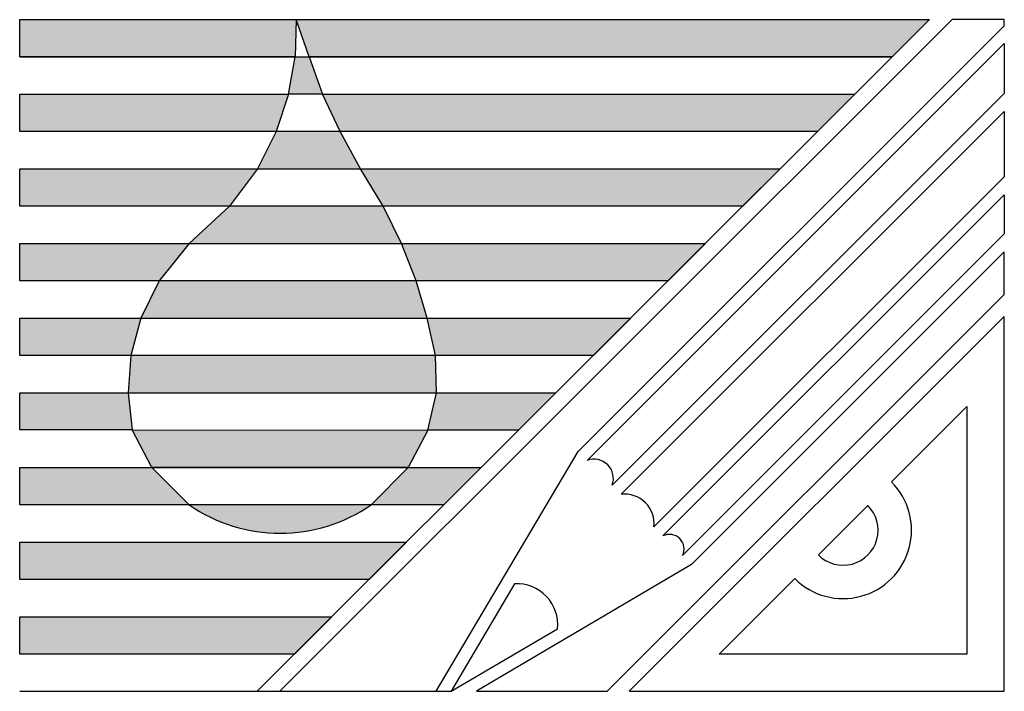
# Model space of a CAD drawing. Units: millimetres. Extents: x -228618 to 180532, y -107692 to -77992.
# Drawn here: x -55597 to -54335, y -106639 to -105778 of the extents above; entities that cross this region are included whole.
import ezdxf

# ---------------------------------------------------------------- set-up
doc = ezdxf.new("R2010")
doc.units = ezdxf.units.MM
doc.header["$MEASUREMENT"] = 0

# ---------------------------------------------------------------- blocks, each defined once
blk = doc.blocks.new('лог')
h = blk.add_hatch(color=5)
h.set_gradient(color1=(0, 0, 255), rotation=90, one_color=1, tint=1, name='HEMISPHERICAL')
h.paths.add_polyline_path([(8350.172, -782.544), (8375.605, -782.544), (8374.105, -784.044), (8350.688, -784.044)])
h.paths.add_polyline_path([(8339.067, -782.544), (8350.172, -782.544), (8350.124, -784.044), (8339.067, -784.044)])
h.paths.add_polyline_path([(8339.067, -785.544), (8349.862, -785.544), (8349.366, -787.044), (8339.067, -787.044)])
h.paths.add_polyline_path([(8351.222, -785.544), (8372.605, -785.544), (8371.105, -787.044), (8351.939, -787.044)])
h.paths.add_polyline_path([(8352.758, -788.544), (8369.605, -788.544), (8368.105, -790.044), (8353.663, -790.044)])
h.paths.add_polyline_path([(8339.067, -788.544), (8348.615, -788.544), (8347.487, -790.044), (8339.067, -790.044)])
h.paths.add_polyline_path([(8339.067, -791.544), (8345.873, -791.544), (8344.667, -793.044), (8339.067, -793.044)])
h.paths.add_polyline_path([(8354.398, -791.544), (8366.605, -791.544), (8365.105, -793.044), (8354.985, -793.044)])
h.paths.add_polyline_path([(8355.437, -794.544), (8363.605, -794.544), (8362.105, -796.044), (8355.762, -796.044)])
h.paths.add_polyline_path([(8339.067, -794.544), (8343.929, -794.544), (8343.531, -796.044), (8339.067, -796.044)])
h.paths.add_polyline_path([(8339.067, -797.544), (8343.422, -797.544), (8343.588, -799.031), (8339.067, -799.031)])
h.paths.add_polyline_path([(8355.805, -797.544), (8360.605, -797.544), (8359.105, -799.044), (8355.463, -799.044)])
h.paths.add_polyline_path([(8354.662, -800.546), (8357.605, -800.544), (8356.105, -802.044), (8353.185, -802.044)])
h.paths.add_polyline_path([(8339.067, -800.544), (8344.376, -800.544), (8345.871, -802.044), (8339.067, -802.044)])
h.paths.add_polyline_path([(8339.067, -803.544), (8354.605, -803.544), (8353.105, -805.044), (8339.067, -805.044)])
h.paths.add_polyline_path([(8339.067, -806.544), (8351.605, -806.544), (8350.105, -808.044), (8339.067, -808.044)])
h = blk.add_hatch(color=5)
h.set_gradient(color1=(0, 0, 255), rotation=90, one_color=1, tint=1, name='HEMISPHERICAL')
h.paths.add_polyline_path([(8350.172, -782.544), (8375.605, -782.544), (8374.105, -784.044), (8350.688, -784.044)])
h.paths.add_polyline_path([(8339.067, -782.544), (8350.172, -782.544), (8350.124, -784.044), (8339.067, -784.044)])
h.paths.add_polyline_path([(8339.067, -785.544), (8349.862, -785.544), (8349.366, -787.044), (8339.067, -787.044)])
h.paths.add_polyline_path([(8351.222, -785.544), (8372.605, -785.544), (8371.105, -787.044), (8351.939, -787.044)])
h.paths.add_polyline_path([(8352.758, -788.544), (8369.605, -788.544), (8368.105, -790.044), (8353.663, -790.044)])
h.paths.add_polyline_path([(8339.067, -788.544), (8348.615, -788.544), (8347.487, -790.044), (8339.067, -790.044)])
h.paths.add_polyline_path([(8339.067, -791.544), (8345.873, -791.544), (8344.667, -793.044), (8339.067, -793.044)])
h.paths.add_polyline_path([(8354.398, -791.544), (8366.605, -791.544), (8365.105, -793.044), (8354.985, -793.044)])
h.paths.add_polyline_path([(8355.437, -794.544), (8363.605, -794.544), (8362.105, -796.044), (8355.762, -796.044)])
h.paths.add_polyline_path([(8339.067, -794.544), (8343.929, -794.544), (8343.531, -796.044), (8339.067, -796.044)])
h.paths.add_polyline_path([(8339.067, -797.544), (8343.422, -797.544), (8343.588, -799.031), (8339.067, -799.031)])
h.paths.add_polyline_path([(8355.805, -797.544), (8360.605, -797.544), (8359.105, -799.044), (8355.463, -799.044)])
h.paths.add_polyline_path([(8354.662, -800.546), (8357.605, -800.544), (8356.105, -802.044), (8353.185, -802.044)])
h.paths.add_polyline_path([(8339.067, -800.544), (8344.376, -800.544), (8345.871, -802.044), (8339.067, -802.044)])
h.paths.add_polyline_path([(8339.067, -803.544), (8354.605, -803.544), (8353.105, -805.044), (8339.067, -805.044)])
h.paths.add_polyline_path([(8339.067, -806.544), (8351.605, -806.544), (8350.105, -808.044), (8339.067, -808.044)])
h = blk.add_hatch(color=5)
h.set_gradient(color1=(0, 0, 255), rotation=90, one_color=1, tint=1, name='HEMISPHERICAL')
h.paths.add_polyline_path([(8343.588, -799.031), (8355.463, -799.044), (8354.662, -800.546), (8344.376, -800.544)])
h.paths.add_polyline_path([(8343.422, -797.544), (8355.805, -797.544), (8355.762, -796.044), (8343.531, -796.044)])
h.paths.add_polyline_path([(8343.929, -794.544), (8355.437, -794.544), (8354.985, -793.044), (8344.667, -793.044)])
h.paths.add_polyline_path([(8345.873, -791.544), (8354.398, -791.544), (8353.663, -790.044), (8347.487, -790.044)])
h.paths.add_polyline_path([(8348.615, -788.544), (8352.758, -788.544), (8351.939, -787.044), (8349.366, -787.044)])
h.paths.add_polyline_path([(8350.124, -784.044), (8350.688, -784.044), (8351.222, -785.544), (8349.862, -785.544)])
edge = h.paths.add_edge_path()
edge.add_line((8353.185, -802.044), (8345.871, -802.044))
edge.add_arc((8349.528, -796.788), 6.403, 235.1713, 304.8287)
h = blk.add_hatch(color=5)
h.set_gradient(color1=(0, 0, 255), rotation=90, one_color=1, tint=1, name='HEMISPHERICAL')
h.paths.add_polyline_path([(8343.588, -799.031), (8355.463, -799.044), (8354.662, -800.546), (8344.376, -800.544)])
h.paths.add_polyline_path([(8343.422, -797.544), (8355.805, -797.544), (8355.762, -796.044), (8343.531, -796.044)])
h.paths.add_polyline_path([(8343.929, -794.544), (8355.437, -794.544), (8354.985, -793.044), (8344.667, -793.044)])
h.paths.add_polyline_path([(8345.873, -791.544), (8354.398, -791.544), (8353.663, -790.044), (8347.487, -790.044)])
h.paths.add_polyline_path([(8348.615, -788.544), (8352.758, -788.544), (8351.939, -787.044), (8349.366, -787.044)])
h.paths.add_polyline_path([(8350.124, -784.044), (8350.688, -784.044), (8351.222, -785.544), (8349.862, -785.544)])
edge = h.paths.add_edge_path()
edge.add_line((8353.185, -802.044), (8345.871, -802.044))
edge.add_arc((8349.528, -796.788), 6.403, 235.1713, 304.8287)
for p, q in [((8339.067, -782.544), (8372.518, -782.544)), ((8339.067, -782.544), (8372.518, -782.544)), ((8375.605, -782.544), (8348.605, -809.544)), ((8375.605, -782.544), (8348.605, -809.544)), ((8376.51, -782.544), (8349.51, -809.544)), ((8376.51, -782.544), (8349.51, -809.544)), ((8378.611, -783.508), (8361.859, -800.26)), ((8378.611, -783.508), (8361.859, -800.26)), ((8378.611, -783.508), (8378.611, -785.514)), ((8339.067, -784.044), (8374.105, -784.044)), ((8339.067, -784.044), (8374.105, -784.044)), ((8378.611, -785.514), (8362.862, -801.263)), ((8378.611, -785.514), (8362.862, -801.263)), ((8378.611, -786.236), (8363.223, -801.625)), ((8378.611, -786.236), (8363.223, -801.625)), ((8378.611, -786.236), (8378.611, -788.866)), ((8378.611, -788.866), (8364.54, -802.937)), ((8378.611, -788.866), (8364.54, -802.937)), ((8378.611, -789.588), (8364.899, -803.3)), ((8378.611, -789.588), (8364.899, -803.3)), ((8378.611, -789.588), (8378.611, -791.159)), ((8378.611, -791.159), (8365.684, -804.086)), ((8378.611, -791.159), (8365.684, -804.086)), ((8378.611, -793.592), (8362.658, -809.544)), ((8378.611, -793.592), (8362.658, -809.544)), ((8378.611, -794.473), (8363.54, -809.544)), ((8378.611, -794.473), (8363.54, -809.544)), ((8377.111, -798.094), (8374.08, -801.126)), ((8377.111, -798.094), (8374.08, -801.126)), ((8377.111, -798.094), (8377.111, -808.044)), ((8377.111, -798.094), (8377.111, -808.044)), ((8373.13, -802.075), (8371.142, -804.064)), ((8373.13, -802.075), (8371.142, -804.064)), ((8370.192, -805.013), (8367.161, -808.044)), ((8370.192, -805.013), (8367.161, -808.044)), ((8377.111, -808.044), (8367.161, -808.044)), ((8377.111, -808.044), (8367.161, -808.044))]:
    blk.add_line(p, q)
at = {"color": 4}
blk.add_line((8353.185, -802.044), (8345.871, -802.044), dxfattribs=at)
blk.add_line((8353.185, -802.044), (8345.871, -802.044), dxfattribs=at)
at = {"lineweight": 30}
blk.add_line((8339.067, -809.544), (8356.4, -809.544), dxfattribs=at)
blk.add_line((8339.067, -809.544), (8356.4, -809.544), dxfattribs=at)
for points in [[(8339.067, -782.544), (8350.172, -782.544), (8350.124, -784.044), (8339.067, -784.044)], [(8339.067, -782.544), (8350.172, -782.544), (8350.124, -784.044), (8339.067, -784.044)], [(8350.172, -782.544), (8375.605, -782.544), (8374.105, -784.044), (8350.688, -784.044)], [(8350.172, -782.544), (8375.605, -782.544), (8374.105, -784.044), (8350.688, -784.044)], [(8350.124, -784.044), (8350.688, -784.044), (8351.222, -785.544), (8349.862, -785.544)], [(8350.124, -784.044), (8350.688, -784.044), (8351.222, -785.544), (8349.862, -785.544)], [(8339.067, -785.544), (8349.862, -785.544), (8349.366, -787.044), (8339.067, -787.044)], [(8339.067, -785.544), (8349.862, -785.544), (8349.366, -787.044), (8339.067, -787.044)], [(8351.222, -785.544), (8372.605, -785.544), (8371.105, -787.044), (8351.939, -787.044)], [(8351.222, -785.544), (8372.605, -785.544), (8371.105, -787.044), (8351.939, -787.044)], [(8348.615, -788.544), (8352.758, -788.544), (8351.939, -787.044), (8349.366, -787.044)], [(8348.615, -788.544), (8352.758, -788.544), (8351.939, -787.044), (8349.366, -787.044)], [(8339.067, -788.544), (8348.615, -788.544), (8347.487, -790.044), (8339.067, -790.044)], [(8339.067, -788.544), (8348.615, -788.544), (8347.487, -790.044), (8339.067, -790.044)], [(8352.758, -788.544), (8369.605, -788.544), (8368.105, -790.044), (8353.663, -790.044)], [(8352.758, -788.544), (8369.605, -788.544), (8368.105, -790.044), (8353.663, -790.044)], [(8345.873, -791.544), (8354.398, -791.544), (8353.663, -790.044), (8347.487, -790.044)], [(8345.873, -791.544), (8354.398, -791.544), (8353.663, -790.044), (8347.487, -790.044)], [(8339.067, -791.544), (8345.873, -791.544), (8344.667, -793.044), (8339.067, -793.044)], [(8339.067, -791.544), (8345.873, -791.544), (8344.667, -793.044), (8339.067, -793.044)], [(8354.398, -791.544), (8366.605, -791.544), (8365.105, -793.044), (8354.985, -793.044)], [(8354.398, -791.544), (8366.605, -791.544), (8365.105, -793.044), (8354.985, -793.044)], [(8343.929, -794.544), (8355.437, -794.544), (8354.985, -793.044), (8344.667, -793.044)], [(8343.929, -794.544), (8355.437, -794.544), (8354.985, -793.044), (8344.667, -793.044)], [(8339.067, -794.544), (8343.929, -794.544), (8343.531, -796.044), (8339.067, -796.044)], [(8339.067, -794.544), (8343.929, -794.544), (8343.531, -796.044), (8339.067, -796.044)], [(8355.437, -794.544), (8363.605, -794.544), (8362.105, -796.044), (8355.762, -796.044)], [(8355.437, -794.544), (8363.605, -794.544), (8362.105, -796.044), (8355.762, -796.044)], [(8343.422, -797.544), (8355.805, -797.544), (8355.762, -796.044), (8343.531, -796.044)], [(8343.422, -797.544), (8355.805, -797.544), (8355.762, -796.044), (8343.531, -796.044)], [(8339.067, -797.544), (8343.422, -797.544), (8343.588, -799.031), (8339.067, -799.031)], [(8339.067, -797.544), (8343.422, -797.544), (8343.588, -799.031), (8339.067, -799.031)], [(8355.805, -797.544), (8360.605, -797.544), (8359.105, -799.044), (8355.463, -799.044)], [(8355.805, -797.544), (8360.605, -797.544), (8359.105, -799.044), (8355.463, -799.044)], [(8343.588, -799.031), (8355.463, -799.044), (8354.662, -800.546), (8344.376, -800.544)], [(8343.588, -799.031), (8355.463, -799.044), (8354.662, -800.546), (8344.376, -800.544)], [(8339.067, -800.544), (8344.376, -800.544), (8345.871, -802.044), (8339.067, -802.044)], [(8339.067, -800.544), (8344.376, -800.544), (8345.871, -802.044), (8339.067, -802.044)], [(8354.662, -800.546), (8357.605, -800.544), (8356.105, -802.044), (8353.185, -802.044)], [(8354.662, -800.546), (8357.605, -800.544), (8356.105, -802.044), (8353.185, -802.044)], [(8339.067, -803.544), (8354.605, -803.544), (8353.105, -805.044), (8339.067, -805.044)], [(8339.067, -803.544), (8354.605, -803.544), (8353.105, -805.044), (8339.067, -805.044)], [(8339.067, -806.544), (8351.605, -806.544), (8350.105, -808.044), (8339.067, -808.044)], [(8339.067, -806.544), (8351.605, -806.544), (8350.105, -808.044), (8339.067, -808.044)]]:
    blk.add_lwpolyline(points, close=True)
for points in [[(8349.51, -809.544), (8355.793, -809.544), (8361.502, -799.903), (8378.611, -782.793), (8378.611, -782.544), (8376.51, -782.544), (8349.51, -809.544), (8355.802, -809.544)], [(8349.51, -809.544), (8355.793, -809.544), (8361.502, -799.903), (8378.611, -782.793), (8378.611, -782.544), (8376.51, -782.544), (8349.51, -809.544), (8355.802, -809.544)], [(8357.412, -809.544), (8362.658, -809.544), (8378.611, -793.592), (8378.611, -791.874), (8366.042, -804.443), (8357.412, -809.544)], [(8357.412, -809.544), (8362.658, -809.544), (8378.611, -793.592), (8378.611, -791.874), (8366.042, -804.443), (8357.412, -809.544)], [(8378.611, -794.473), (8363.54, -809.544), (8378.611, -809.544), (8378.611, -794.473)], [(8378.611, -794.473), (8363.54, -809.544), (8378.611, -809.544), (8378.611, -794.473)], [(8358.944, -805.219), (8356.4, -809.544), (8360.671, -807.033)], [(8358.944, -805.219), (8356.4, -809.544), (8360.671, -807.033)]]:
    blk.add_lwpolyline(points)
at = {"color": 4}
blk.add_lwpolyline([(8344.376, -800.544), (8354.662, -800.546), (8353.185, -802.044), (8345.871, -802.044)], close=True, dxfattribs=at)
blk.add_lwpolyline([(8344.376, -800.544), (8354.662, -800.546), (8353.185, -802.044), (8345.871, -802.044)], close=True, dxfattribs=at)
for centre, radius, start, end in [((8362.128, -800.994), 0.782, 339.8542, 110.1458), ((8362.128, -800.994), 0.782, 339.8542, 110.1458), ((8372.136, -803.069), 2.749, 225, 45), ((8372.136, -803.069), 2.749, 225, 45), ((8363.36, -802.803), 1.187, 353.5157, 96.6456), ((8363.36, -802.803), 1.187, 353.5157, 96.6456), ((8372.136, -803.069), 1.406, 225, 45), ((8372.136, -803.069), 1.406, 225, 45), ((8365.165, -803.82), 0.584, 332.8552, 117.1448), ((8365.165, -803.82), 0.584, 332.8552, 117.1448), ((8359.023, -806.873), 1.656, 354.4342, 92.7641), ((8359.023, -806.873), 1.656, 354.4342, 92.7641)]:
    blk.add_arc(centre, radius, start, end)
blk.add_arc((8349.528, -796.788), 6.403, 235.1713, 304.8287, dxfattribs=at)
blk.add_arc((8349.528, -796.788), 6.403, 235.1713, 304.8287, dxfattribs=at)

msp = doc.modelspace()

# ---------------------------------------------------------------- block references
at = {"xscale": 31.89534368578272, "yscale": 31.89534368578272, "zscale": 31.89534368578272}
msp.add_blockref('лог', (-321573.9, -80818.8), dxfattribs=at)

doc.saveas('drawing.dxf')
